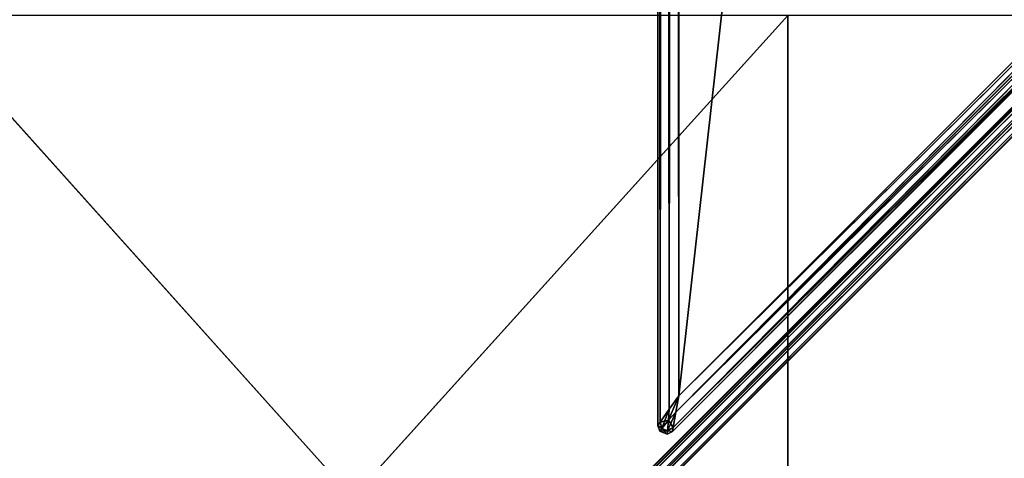
# Model space of a CAD drawing. Extents: x -1.65 to 1.65, y -0.79 to 0.86.
# Drawn here: x -1.19 to -1.15, y -0.29 to -0.26 of the extents above; entities that cross this region are included whole.
import ezdxf

# ---------------------------------------------------------------- set-up
doc = ezdxf.new("R2010")
doc.units = 0
doc.header["$LTSCALE"] = 0.0254
doc.layers.get('0').update_dxf_attribs({"color": 13, "linetype": 'CONTINUOUS'})

# ---------------------------------------------------------------- blocks, each defined once
blk = doc.blocks.new('GAMBE')
at = {"color": 0}
for p, q in [((-1.162902, -0.284135, 1.847828), (-1.162902, 0.346427, 1.847828)), ((-1.162902, 0.346427, 1.690392), (-1.162902, -0.284135, 1.847828)), ((-1.162902, 0.346427, 1.690392), (-1.162902, -0.284135, 1.847828)), ((-1.162902, 0.346427, 1.690392), (-1.162902, -0.284135, 1.690392)), ((-1.162902, 0.346427, 1.690392), (-1.162902, -0.284135, 1.690392)), ((-1.162902, 0.346427, 1.847828), (-1.162787, -0.283973, 1.848292)), ((-1.162902, 0.346427, 1.847828), (-1.162787, -0.283973, 1.848292)), ((-1.162902, -0.284135, 1.847828), (-1.162902, 0.346427, 1.847828)), ((-1.162902, -0.284135, 1.690392), (-1.162787, 0.346265, 1.689928)), ((-1.162902, -0.284135, 1.690392), (-1.162787, 0.346265, 1.689928)), ((-1.162787, 0.346265, 1.689928), (-1.162787, -0.283973, 1.689928)), ((-1.162787, -0.283973, 1.848292), (-1.162787, 0.346265, 1.848291)), ((-1.162787, 0.346265, 1.689928), (-1.162787, -0.283973, 1.689928)), ((-1.162787, 0.346265, 1.848291), (-1.162347, -0.28335, 1.848736)), ((-1.162787, 0.346265, 1.848291), (-1.162347, -0.28335, 1.848736)), ((-1.162787, -0.283973, 1.848292), (-1.162787, 0.346265, 1.848291)), ((-1.162787, -0.283973, 1.689928), (-1.162347, 0.345642, 1.689485)), ((-1.162787, -0.283973, 1.689928), (-1.162347, 0.345642, 1.689485)), ((-1.162347, 0.345642, 1.689485), (-1.162347, -0.28335, 1.689485)), ((-1.162347, 0.345642, 1.689485), (-1.162347, -0.28335, 1.689485)), ((-1.162347, -0.28335, 1.848736), (-1.162347, 0.345642, 1.848735)), ((-1.162347, 0.345642, 1.848735), (-1.161886, -0.282698, 1.848844)), ((-1.162347, 0.345642, 1.848735), (-1.161886, -0.282698, 1.848844)), ((-1.162347, -0.28335, 1.848736), (-1.162347, 0.345642, 1.848735)), ((-1.162347, -0.28335, 1.689485), (-1.161886, 0.34499, 1.689376)), ((-1.162347, -0.28335, 1.689485), (-1.161886, 0.34499, 1.689376)), ((-1.161886, -0.282698, 1.689376), (-1.161886, 0.34499, 1.689376)), ((-1.161886, 0.34499, 1.848844), (-1.161886, -0.282698, 1.848844)), ((-1.161886, -0.282698, 1.689376), (-1.161886, 0.34499, 1.689376)), ((-1.161886, 0.34499, 1.848844), (-1.161886, -0.282698, 1.848844)), ((-1.098352, 0.281452, 1.68938), (-1.161886, -0.282698, 1.689376)), ((-1.098352, 0.281452, 1.68938), (-1.161886, -0.282698, 1.689376)), ((-0.890041, -0.012955, 1.690392), (-1.23733, -0.360315, 1.6904)), ((-0.890041, -0.012955, 1.690392), (-1.23733, -0.360315, 1.6904)), ((-0.890074, -0.013151, 1.689929), (-1.23733, -0.360315, 1.6904)), ((-0.890074, -0.013151, 1.689929), (-1.23733, -0.360315, 1.6904)), ((-1.237304, -0.360446, 1.689938), (-0.890074, -0.013151, 1.689929)), ((-1.237304, -0.360446, 1.689938), (-0.890074, -0.013151, 1.689929)), ((-1.220694, -0.34368, 1.84782), (-0.890041, -0.012955, 1.690392)), ((-1.220694, -0.34368, 1.84782), (-0.890041, -0.012955, 1.690392)), ((-1.220694, -0.34368, 1.84782), (-0.890041, -0.012955, 1.847828)), ((-1.220694, -0.34368, 1.84782), (-0.890041, -0.012955, 1.847828)), ((-1.22057, -0.343713, 1.848282), (-0.890041, -0.012955, 1.847828)), ((-1.22057, -0.343713, 1.848282), (-0.890041, -0.012955, 1.847828)), ((-0.890074, -0.013151, 1.848292), (-1.22057, -0.343713, 1.848282)), ((-0.890074, -0.013151, 1.848292), (-1.22057, -0.343713, 1.848282)), ((-1.220214, -0.343983, 1.848725), (-0.890074, -0.013151, 1.848292)), ((-1.220214, -0.343983, 1.848725), (-0.890074, -0.013151, 1.848292)), ((-0.890203, -0.013903, 1.689485), (-1.237304, -0.360446, 1.689938)), ((-0.890203, -0.013903, 1.689485), (-1.237304, -0.360446, 1.689938)), ((-1.237041, -0.36081, 1.689495), (-0.890203, -0.013903, 1.689485)), ((-1.237041, -0.36081, 1.689495), (-0.890203, -0.013903, 1.689485)), ((-0.890203, -0.013903, 1.848736), (-1.220214, -0.343983, 1.848725)), ((-0.890203, -0.013903, 1.848736), (-1.220214, -0.343983, 1.848725)), ((-1.219876, -0.344299, 1.848836), (-0.890203, -0.013903, 1.848736)), ((-1.219876, -0.344299, 1.848836), (-0.890203, -0.013903, 1.848736)), ((-0.890338, -0.01469, 1.689376), (-1.237041, -0.36081, 1.689495)), ((-0.890338, -0.01469, 1.689376), (-1.237041, -0.36081, 1.689495)), ((-1.236727, -0.361149, 1.689384), (-0.890338, -0.01469, 1.689376)), ((-1.236727, -0.361149, 1.689384), (-0.890338, -0.01469, 1.689376)), ((-0.890338, -0.01469, 1.848844), (-1.219876, -0.344299, 1.848836)), ((-0.890338, -0.01469, 1.848844), (-1.219876, -0.344299, 1.848836)), ((-1.098352, -0.219159, 1.84884), (-1.162021, -0.283485, 1.848736)), ((-1.098352, -0.219159, 1.84884), (-1.162021, -0.283485, 1.848736)), ((-1.098352, -0.219159, 1.68938), (-1.161886, -0.282698, 1.689376)), ((-1.161886, -0.282698, 1.848844), (-1.098352, -0.219159, 1.84884)), ((-1.098352, -0.219159, 1.68938), (-1.161886, -0.282698, 1.689376)), ((-1.161886, -0.282698, 1.848844), (-1.098352, -0.219159, 1.84884)), ((-1.098217, -0.219677, 1.84873), (-1.16215, -0.284237, 1.848292)), ((-1.098217, -0.219677, 1.84873), (-1.16215, -0.284237, 1.848292)), ((-1.098217, -0.219677, 1.68949), (-1.162021, -0.283485, 1.689485)), ((-1.162021, -0.283485, 1.848736), (-1.098217, -0.219677, 1.84873)), ((-1.098217, -0.219677, 1.68949), (-1.162021, -0.283485, 1.689485)), ((-1.162021, -0.283485, 1.848736), (-1.098217, -0.219677, 1.84873)), ((-1.161886, -0.282698, 1.689376), (-1.098217, -0.219677, 1.68949)), ((-1.161886, -0.282698, 1.689376), (-1.098217, -0.219677, 1.68949)), ((-1.098087, -0.220173, 1.848287), (-1.162183, -0.284432, 1.847828)), ((-1.098087, -0.220173, 1.848287), (-1.162183, -0.284432, 1.847828)), ((-1.098054, -0.220298, 1.847824), (-1.162183, -0.284432, 1.847828)), ((-1.162183, -0.284432, 1.690392), (-1.098054, -0.220298, 1.847824)), ((-1.162183, -0.284432, 1.690392), (-1.098054, -0.220298, 1.847824)), ((-1.162183, -0.284432, 1.690392), (-1.098054, -0.220298, 1.690396)), ((-1.162183, -0.284432, 1.690392), (-1.098054, -0.220298, 1.690396)), ((-1.098054, -0.220298, 1.847824), (-1.162183, -0.284432, 1.847828)), ((-1.098087, -0.220173, 1.689933), (-1.16215, -0.284237, 1.689929)), ((-1.098087, -0.220173, 1.689933), (-1.16215, -0.284237, 1.689929)), ((-1.16215, -0.284237, 1.848292), (-1.098087, -0.220173, 1.848287)), ((-1.16215, -0.284237, 1.848292), (-1.098087, -0.220173, 1.848287)), ((-1.16215, -0.284237, 1.689929), (-1.098054, -0.220298, 1.690396)), ((-1.16215, -0.284237, 1.689929), (-1.098054, -0.220298, 1.690396)), ((-1.162021, -0.283485, 1.689485), (-1.098087, -0.220173, 1.689933)), ((-1.162021, -0.283485, 1.689485), (-1.098087, -0.220173, 1.689933)), ((-1.162372, -0.283871, 1.848641), (-1.161886, -0.282698, 1.848844)), ((-1.162372, -0.283871, 1.848641), (-1.161886, -0.282698, 1.848844)), ((-1.162372, -0.283871, 1.689579), (-1.161886, -0.282698, 1.689376)), ((-1.162372, -0.283871, 1.689579), (-1.161886, -0.282698, 1.689376)), ((-1.161886, -0.282698, 1.848844), (-1.162347, -0.28335, 1.848736)), ((-1.162347, -0.28335, 1.689485), (-1.161886, -0.282698, 1.689376)), ((-1.162347, -0.28335, 1.689485), (-1.161886, -0.282698, 1.689376)), ((-1.161886, -0.282698, 1.848844), (-1.162347, -0.28335, 1.848736)), ((-1.162021, -0.283485, 1.689485), (-1.161886, -0.282698, 1.689376)), ((-1.161886, -0.282698, 1.848844), (-1.162021, -0.283485, 1.848736)), ((-1.161886, -0.282698, 1.848844), (-1.162021, -0.283485, 1.848736)), ((-1.162021, -0.283485, 1.689485), (-1.161886, -0.282698, 1.689376)), ((-1.162347, -0.28335, 1.848736), (-1.162787, -0.283973, 1.848292)), ((-1.162787, -0.283973, 1.689928), (-1.162347, -0.28335, 1.689485)), ((-1.162787, -0.283973, 1.689928), (-1.162347, -0.28335, 1.689485)), ((-1.162347, -0.28335, 1.848736), (-1.162787, -0.283973, 1.848292)), ((-1.162707, -0.284276, 1.689932), (-1.162347, -0.28335, 1.689485)), ((-1.162707, -0.284276, 1.689932), (-1.162347, -0.28335, 1.689485)), ((-1.162421, -0.284394, 1.848288), (-1.162021, -0.283485, 1.848736)), ((-1.162421, -0.284394, 1.848288), (-1.162021, -0.283485, 1.848736)), ((-1.162372, -0.283871, 1.848641), (-1.162347, -0.28335, 1.848736)), ((-1.162347, -0.28335, 1.689485), (-1.162372, -0.283871, 1.689579)), ((-1.162372, -0.283871, 1.848641), (-1.162347, -0.28335, 1.848736)), ((-1.162347, -0.28335, 1.689485), (-1.162372, -0.283871, 1.689579)), ((-1.162021, -0.283485, 1.848736), (-1.162372, -0.283871, 1.848641)), ((-1.162021, -0.283485, 1.848736), (-1.162372, -0.283871, 1.848641)), ((-1.162372, -0.283871, 1.689579), (-1.162021, -0.283485, 1.689485)), ((-1.162372, -0.283871, 1.689579), (-1.162021, -0.283485, 1.689485)), ((-1.16215, -0.284237, 1.848292), (-1.162021, -0.283485, 1.848736)), ((-1.162021, -0.283485, 1.689485), (-1.16215, -0.284237, 1.689929)), ((-1.162021, -0.283485, 1.689485), (-1.16215, -0.284237, 1.689929)), ((-1.16215, -0.284237, 1.848292), (-1.162021, -0.283485, 1.848736)), ((-1.162787, -0.283973, 1.689928), (-1.162902, -0.284135, 1.690392)), ((-1.162902, -0.284135, 1.847828), (-1.162787, -0.283973, 1.848292)), ((-1.162902, -0.284135, 1.847828), (-1.162787, -0.283973, 1.848292)), ((-1.162787, -0.283973, 1.689928), (-1.162902, -0.284135, 1.690392)), ((-1.162372, -0.283871, 1.848641), (-1.162787, -0.283973, 1.848292)), ((-1.162372, -0.283871, 1.848641), (-1.162787, -0.283973, 1.848292)), ((-1.162787, -0.283973, 1.848292), (-1.162707, -0.284276, 1.848288)), ((-1.162707, -0.284276, 1.689932), (-1.162787, -0.283973, 1.689928)), ((-1.162787, -0.283973, 1.848292), (-1.162707, -0.284276, 1.848288)), ((-1.162707, -0.284276, 1.689932), (-1.162787, -0.283973, 1.689928)), ((-1.162707, -0.284276, 1.848288), (-1.162372, -0.283871, 1.848641)), ((-1.162372, -0.283871, 1.689579), (-1.162707, -0.284276, 1.689932)), ((-1.162707, -0.284276, 1.848288), (-1.162372, -0.283871, 1.848641)), ((-1.162372, -0.283871, 1.689579), (-1.162707, -0.284276, 1.689932)), ((-1.162372, -0.283871, 1.848641), (-1.162421, -0.284394, 1.848288)), ((-1.162372, -0.283871, 1.848641), (-1.162421, -0.284394, 1.848288)), ((-1.162421, -0.284394, 1.689932), (-1.162372, -0.283871, 1.689579)), ((-1.162421, -0.284394, 1.689932), (-1.162372, -0.283871, 1.689579)), ((-1.162372, -0.283871, 1.689579), (-1.16215, -0.284237, 1.689929)), ((-1.162372, -0.283871, 1.689579), (-1.16215, -0.284237, 1.689929)), ((-1.162902, -0.284135, 1.690392), (-1.162902, -0.284135, 1.847828)), ((-1.162902, -0.284135, 1.847828), (-1.1628, -0.284409, 1.847828)), ((-1.162707, -0.284276, 1.848288), (-1.162902, -0.284135, 1.847828)), ((-1.162707, -0.284276, 1.848288), (-1.162902, -0.284135, 1.847828)), ((-1.162707, -0.284276, 1.689932), (-1.162902, -0.284135, 1.690392)), ((-1.1628, -0.284409, 1.690392), (-1.162902, -0.284135, 1.690392)), ((-1.162707, -0.284276, 1.689932), (-1.162902, -0.284135, 1.690392)), ((-1.162902, -0.284135, 1.690392), (-1.162902, -0.284135, 1.847828)), ((-1.1628, -0.284409, 1.690392), (-1.162902, -0.284135, 1.690392)), ((-1.1628, -0.284409, 1.690392), (-1.162902, -0.284135, 1.847828)), ((-1.162902, -0.284135, 1.847828), (-1.1628, -0.284409, 1.847828)), ((-1.1628, -0.284409, 1.690392), (-1.162902, -0.284135, 1.847828)), ((-1.162707, -0.284276, 1.848288), (-1.1628, -0.284409, 1.847828)), ((-1.162707, -0.284276, 1.848288), (-1.1628, -0.284409, 1.847828)), ((-1.1628, -0.284409, 1.690392), (-1.162707, -0.284276, 1.689932)), ((-1.1628, -0.284409, 1.690392), (-1.162707, -0.284276, 1.689932)), ((-1.162421, -0.284394, 1.689932), (-1.1628, -0.284409, 1.690392)), ((-1.162421, -0.284394, 1.689932), (-1.1628, -0.284409, 1.690392)), ((-1.1628, -0.284409, 1.847828), (-1.162449, -0.284554, 1.847828)), ((-1.162449, -0.284554, 1.690392), (-1.1628, -0.284409, 1.690392)), ((-1.1628, -0.284409, 1.847828), (-1.1628, -0.284409, 1.690392)), ((-1.162449, -0.284554, 1.690392), (-1.1628, -0.284409, 1.690392)), ((-1.162449, -0.284554, 1.690392), (-1.1628, -0.284409, 1.847828)), ((-1.1628, -0.284409, 1.847828), (-1.162449, -0.284554, 1.847828)), ((-1.162449, -0.284554, 1.690392), (-1.1628, -0.284409, 1.847828)), ((-1.1628, -0.284409, 1.847828), (-1.1628, -0.284409, 1.690392)), ((-1.162421, -0.284394, 1.848288), (-1.162707, -0.284276, 1.848288)), ((-1.162707, -0.284276, 1.848288), (-1.162449, -0.284554, 1.847828)), ((-1.162707, -0.284276, 1.848288), (-1.162449, -0.284554, 1.847828)), ((-1.162421, -0.284394, 1.848288), (-1.162707, -0.284276, 1.848288)), ((-1.162707, -0.284276, 1.689932), (-1.162421, -0.284394, 1.689932)), ((-1.162707, -0.284276, 1.689932), (-1.162421, -0.284394, 1.689932)), ((-1.162449, -0.284554, 1.847828), (-1.162421, -0.284394, 1.848288)), ((-1.162449, -0.284554, 1.847828), (-1.162421, -0.284394, 1.848288)), ((-1.162421, -0.284394, 1.689932), (-1.162449, -0.284554, 1.690392)), ((-1.162421, -0.284394, 1.689932), (-1.162449, -0.284554, 1.690392)), ((-1.162449, -0.284554, 1.690392), (-1.162183, -0.284432, 1.690392)), ((-1.162183, -0.284432, 1.690392), (-1.162449, -0.284554, 1.847828)), ((-1.162183, -0.284432, 1.847828), (-1.162449, -0.284554, 1.847828)), ((-1.162183, -0.284432, 1.690392), (-1.162449, -0.284554, 1.847828)), ((-1.162183, -0.284432, 1.847828), (-1.162449, -0.284554, 1.847828)), ((-1.162449, -0.284554, 1.690392), (-1.162183, -0.284432, 1.690392)), ((-1.162449, -0.284554, 1.847828), (-1.162449, -0.284554, 1.690392)), ((-1.162449, -0.284554, 1.847828), (-1.162449, -0.284554, 1.690392)), ((-1.162421, -0.284394, 1.848288), (-1.16215, -0.284237, 1.848292)), ((-1.162421, -0.284394, 1.848288), (-1.16215, -0.284237, 1.848292)), ((-1.16215, -0.284237, 1.689929), (-1.162421, -0.284394, 1.689932)), ((-1.16215, -0.284237, 1.689929), (-1.162421, -0.284394, 1.689932)), ((-1.162421, -0.284394, 1.848288), (-1.162183, -0.284432, 1.847828)), ((-1.162421, -0.284394, 1.848288), (-1.162183, -0.284432, 1.847828)), ((-1.162421, -0.284394, 1.689932), (-1.162183, -0.284432, 1.690392)), ((-1.162421, -0.284394, 1.689932), (-1.162183, -0.284432, 1.690392)), ((-1.162183, -0.284432, 1.847828), (-1.16215, -0.284237, 1.848292)), ((-1.16215, -0.284237, 1.689929), (-1.162183, -0.284432, 1.690392)), ((-1.16215, -0.284237, 1.689929), (-1.162183, -0.284432, 1.690392)), ((-1.162183, -0.284432, 1.847828), (-1.16215, -0.284237, 1.848292)), ((-1.162183, -0.284432, 1.847828), (-1.162183, -0.284432, 1.690392)), ((-1.162183, -0.284432, 1.847828), (-1.162183, -0.284432, 1.690392))]:
    blk.add_line(p, q, dxfattribs=at)
at = {"color": 252}
mesh = blk.add_polyface(dxfattribs=at)
corners = [(-1.162902, 0.346427, 1.690392), (-1.162902, -0.284135, 1.847828), (-1.162902, 0.346427, 1.847828)]
mesh.append_faces([[corners[k] for k in face] for face in [(0, 1, 2)]], dxfattribs={"color": 252})
mesh = blk.add_polyface(dxfattribs=at)
corners = [(-1.162902, 0.346427, 1.690392), (-1.162902, -0.284135, 1.690392), (-1.162902, -0.284135, 1.847828)]
mesh.append_faces([[corners[k] for k in face] for face in [(0, 1, 2)]], dxfattribs={"color": 252})
mesh = blk.add_polyface(dxfattribs=at)
corners = [(-1.162902, 0.346427, 1.690392), (-1.162787, 0.346265, 1.689928), (-1.162902, -0.284135, 1.690392)]
mesh.append_faces([[corners[k] for k in face] for face in [(0, 1, 2)]], dxfattribs={"color": 252})
mesh = blk.add_polyface(dxfattribs=at)
corners = [(-1.162902, 0.346427, 1.847828), (-1.162787, -0.283973, 1.848292), (-1.162787, 0.346265, 1.848291)]
mesh.append_faces([[corners[k] for k in face] for face in [(0, 1, 2)]], dxfattribs={"color": 252})
mesh = blk.add_polyface(dxfattribs=at)
corners = [(-1.162902, 0.346427, 1.847828), (-1.162902, -0.284135, 1.847828), (-1.162787, -0.283973, 1.848292)]
mesh.append_faces([[corners[k] for k in face] for face in [(0, 1, 2)]], dxfattribs={"color": 252})
mesh = blk.add_polyface(dxfattribs=at)
corners = [(-1.162787, 0.346265, 1.689928), (-1.162787, -0.283973, 1.689928), (-1.162902, -0.284135, 1.690392)]
mesh.append_faces([[corners[k] for k in face] for face in [(0, 1, 2)]], dxfattribs={"color": 252})
mesh = blk.add_polyface(dxfattribs=at)
corners = [(-1.162787, 0.346265, 1.689928), (-1.162347, 0.345642, 1.689485), (-1.162787, -0.283973, 1.689928)]
mesh.append_faces([[corners[k] for k in face] for face in [(0, 1, 2)]], dxfattribs={"color": 252})
mesh = blk.add_polyface(dxfattribs=at)
corners = [(-1.162787, 0.346265, 1.848291), (-1.162347, -0.28335, 1.848736), (-1.162347, 0.345642, 1.848735)]
mesh.append_faces([[corners[k] for k in face] for face in [(0, 1, 2)]], dxfattribs={"color": 252})
mesh = blk.add_polyface(dxfattribs=at)
corners = [(-1.162787, 0.346265, 1.848291), (-1.162787, -0.283973, 1.848292), (-1.162347, -0.28335, 1.848736)]
mesh.append_faces([[corners[k] for k in face] for face in [(0, 1, 2)]], dxfattribs={"color": 252})
mesh = blk.add_polyface(dxfattribs=at)
corners = [(-1.162347, 0.345642, 1.689485), (-1.162347, -0.28335, 1.689485), (-1.162787, -0.283973, 1.689928)]
mesh.append_faces([[corners[k] for k in face] for face in [(0, 1, 2)]], dxfattribs={"color": 252})
mesh = blk.add_polyface(dxfattribs=at)
corners = [(-1.161886, 0.34499, 1.689376), (-1.162347, -0.28335, 1.689485), (-1.162347, 0.345642, 1.689485)]
mesh.append_faces([[corners[k] for k in face] for face in [(0, 1, 2)]], dxfattribs={"color": 252})
mesh = blk.add_polyface(dxfattribs=at)
corners = [(-1.161886, 0.34499, 1.848844), (-1.162347, 0.345642, 1.848735), (-1.161886, -0.282698, 1.848844)]
mesh.append_faces([[corners[k] for k in face] for face in [(0, 1, 2)]], dxfattribs={"color": 252})
mesh = blk.add_polyface(dxfattribs=at)
corners = [(-1.161886, -0.282698, 1.848844), (-1.162347, 0.345642, 1.848735), (-1.162347, -0.28335, 1.848736)]
mesh.append_faces([[corners[k] for k in face] for face in [(0, 1, 2)]], dxfattribs={"color": 252})
mesh = blk.add_polyface(dxfattribs=at)
corners = [(-1.161886, -0.282698, 1.689376), (-1.162347, -0.28335, 1.689485), (-1.161886, 0.34499, 1.689376)]
mesh.append_faces([[corners[k] for k in face] for face in [(0, 1, 2)]], dxfattribs={"color": 252})
mesh = blk.add_polyface(dxfattribs=at)
corners = [(-1.098352, 0.281452, 1.68938), (-1.161886, -0.282698, 1.689376), (-1.161886, 0.34499, 1.689376)]
mesh.append_faces([[corners[k] for k in face] for face in [(0, 1, 2)]], dxfattribs={"color": 252})
mesh = blk.add_polyface(dxfattribs=at)
corners = [(-1.098352, -0.219159, 1.84884), (-1.161886, 0.34499, 1.848844), (-1.161886, -0.282698, 1.848844)]
mesh.append_faces([[corners[k] for k in face] for face in [(0, 1, 2)]], dxfattribs={"color": 252})
mesh = blk.add_polyface(dxfattribs=at)
corners = [(-1.098352, -0.219159, 1.68938), (-1.161886, -0.282698, 1.689376), (-1.098352, 0.281452, 1.68938)]
mesh.append_faces([[corners[k] for k in face] for face in [(0, 1, 2)]], dxfattribs={"color": 252})
mesh = blk.add_polyface(dxfattribs=at)
corners = [(-0.890041, -0.012955, 1.690392), (-1.23733, -0.360315, 1.6904), (-1.220694, -0.34368, 1.84782)]
mesh.append_faces([[corners[k] for k in face] for face in [(0, 1, 2)]], dxfattribs={"color": 252})
mesh = blk.add_polyface(dxfattribs=at)
corners = [(-0.890041, -0.012955, 1.690392), (-0.890074, -0.013151, 1.689929), (-1.23733, -0.360315, 1.6904)]
mesh.append_faces([[corners[k] for k in face] for face in [(0, 1, 2)]], dxfattribs={"color": 252})
mesh = blk.add_polyface(dxfattribs=at)
corners = [(-0.890074, -0.013151, 1.689929), (-1.237304, -0.360446, 1.689938), (-1.23733, -0.360315, 1.6904)]
mesh.append_faces([[corners[k] for k in face] for face in [(0, 1, 2)]], dxfattribs={"color": 252})
mesh = blk.add_polyface(dxfattribs=at)
corners = [(-0.890074, -0.013151, 1.689929), (-0.890203, -0.013903, 1.689485), (-1.237304, -0.360446, 1.689938)]
mesh.append_faces([[corners[k] for k in face] for face in [(0, 1, 2)]], dxfattribs={"color": 252})
mesh = blk.add_polyface(dxfattribs=at)
corners = [(-0.890041, -0.012955, 1.690392), (-1.220694, -0.34368, 1.84782), (-0.890041, -0.012955, 1.847828)]
mesh.append_faces([[corners[k] for k in face] for face in [(0, 1, 2)]], dxfattribs={"color": 252})
mesh = blk.add_polyface(dxfattribs=at)
corners = [(-0.890041, -0.012955, 1.847828), (-1.220694, -0.34368, 1.84782), (-1.22057, -0.343713, 1.848282)]
mesh.append_faces([[corners[k] for k in face] for face in [(0, 1, 2)]], dxfattribs={"color": 252})
mesh = blk.add_polyface(dxfattribs=at)
corners = [(-0.890041, -0.012955, 1.847828), (-1.22057, -0.343713, 1.848282), (-0.890074, -0.013151, 1.848292)]
mesh.append_faces([[corners[k] for k in face] for face in [(0, 1, 2)]], dxfattribs={"color": 252})
mesh = blk.add_polyface(dxfattribs=at)
corners = [(-0.890074, -0.013151, 1.848292), (-1.22057, -0.343713, 1.848282), (-1.220214, -0.343983, 1.848725)]
mesh.append_faces([[corners[k] for k in face] for face in [(0, 1, 2)]], dxfattribs={"color": 252})
mesh = blk.add_polyface(dxfattribs=at)
corners = [(-0.890074, -0.013151, 1.848292), (-1.220214, -0.343983, 1.848725), (-0.890203, -0.013903, 1.848736)]
mesh.append_faces([[corners[k] for k in face] for face in [(0, 1, 2)]], dxfattribs={"color": 252})
mesh = blk.add_polyface(dxfattribs=at)
corners = [(-0.890203, -0.013903, 1.689485), (-1.237041, -0.36081, 1.689495), (-1.237304, -0.360446, 1.689938)]
mesh.append_faces([[corners[k] for k in face] for face in [(0, 1, 2)]], dxfattribs={"color": 252})
mesh = blk.add_polyface(dxfattribs=at)
corners = [(-0.890203, -0.013903, 1.689485), (-0.890338, -0.01469, 1.689376), (-1.237041, -0.36081, 1.689495)]
mesh.append_faces([[corners[k] for k in face] for face in [(0, 1, 2)]], dxfattribs={"color": 252})
mesh = blk.add_polyface(dxfattribs=at)
corners = [(-0.890203, -0.013903, 1.848736), (-1.220214, -0.343983, 1.848725), (-1.219876, -0.344299, 1.848836)]
mesh.append_faces([[corners[k] for k in face] for face in [(0, 1, 2)]], dxfattribs={"color": 252})
mesh = blk.add_polyface(dxfattribs=at)
corners = [(-0.890203, -0.013903, 1.848736), (-1.219876, -0.344299, 1.848836), (-0.890338, -0.01469, 1.848844)]
mesh.append_faces([[corners[k] for k in face] for face in [(0, 1, 2)]], dxfattribs={"color": 252})
mesh = blk.add_polyface(dxfattribs=at)
corners = [(-0.890338, -0.01469, 1.689376), (-1.236727, -0.361149, 1.689384), (-1.237041, -0.36081, 1.689495)]
mesh.append_faces([[corners[k] for k in face] for face in [(0, 1, 2)]], dxfattribs={"color": 252})
mesh = blk.add_polyface(dxfattribs=at)
corners = [(-0.890338, -0.01469, 1.689376), (-0.890342, -0.104544, 1.68938), (-1.236727, -0.361149, 1.689384)]
mesh.append_faces([[corners[k] for k in face] for face in [(0, 1, 2)]], dxfattribs={"color": 252})
mesh = blk.add_polyface(dxfattribs=at)
corners = [(-0.890338, -0.01469, 1.848844), (-1.219876, -0.344299, 1.848836), (-1.17502, -0.389156, 1.848836)]
mesh.append_faces([[corners[k] for k in face] for face in [(0, 1, 2)]], dxfattribs={"color": 252})
mesh = blk.add_polyface(dxfattribs=at)
corners = [(-0.890338, -0.01469, 1.848844), (-1.17502, -0.389156, 1.848836), (-0.890342, -0.104544, 1.84884)]
mesh.append_faces([[corners[k] for k in face] for face in [(0, 1, 2)]], dxfattribs={"color": 252})
mesh = blk.add_polyface(dxfattribs=at)
corners = [(-0.890342, -0.104544, 1.68938), (-1.19187, -0.406006, 1.689384), (-1.236727, -0.361149, 1.689384)]
mesh.append_faces([[corners[k] for k in face] for face in [(0, 1, 2)]], dxfattribs={"color": 252})
mesh = blk.add_polyface(dxfattribs=at)
corners = [(-0.890207, -0.105062, 1.68949), (-1.19187, -0.406006, 1.689384), (-0.890342, -0.104544, 1.68938)]
mesh.append_faces([[corners[k] for k in face] for face in [(0, 1, 2)]], dxfattribs={"color": 252})
mesh = blk.add_polyface(dxfattribs=at)
corners = [(-0.890342, -0.104544, 1.84884), (-1.17502, -0.389156, 1.848836), (-1.174704, -0.389493, 1.848725)]
mesh.append_faces([[corners[k] for k in face] for face in [(0, 1, 2)]], dxfattribs={"color": 252})
mesh = blk.add_polyface(dxfattribs=at)
corners = [(-0.890207, -0.105062, 1.84873), (-0.890342, -0.104544, 1.84884), (-1.174704, -0.389493, 1.848725)]
mesh.append_faces([[corners[k] for k in face] for face in [(0, 1, 2)]], dxfattribs={"color": 252})
mesh = blk.add_polyface(dxfattribs=at)
corners = [(-0.890207, -0.105062, 1.68949), (-1.191531, -0.40632, 1.689495), (-1.19187, -0.406006, 1.689384)]
mesh.append_faces([[corners[k] for k in face] for face in [(0, 1, 2)]], dxfattribs={"color": 252})
mesh = blk.add_polyface(dxfattribs=at)
corners = [(-0.890077, -0.105557, 1.689933), (-1.191531, -0.40632, 1.689495), (-0.890207, -0.105062, 1.68949)]
mesh.append_faces([[corners[k] for k in face] for face in [(0, 1, 2)]], dxfattribs={"color": 252})
mesh = blk.add_polyface(dxfattribs=at)
corners = [(-0.890207, -0.105062, 1.84873), (-1.174704, -0.389493, 1.848725), (-1.174434, -0.389849, 1.848282)]
mesh.append_faces([[corners[k] for k in face] for face in [(0, 1, 2)]], dxfattribs={"color": 252})
mesh = blk.add_polyface(dxfattribs=at)
corners = [(-0.890077, -0.105557, 1.848287), (-0.890207, -0.105062, 1.84873), (-1.174434, -0.389849, 1.848282)]
mesh.append_faces([[corners[k] for k in face] for face in [(0, 1, 2)]], dxfattribs={"color": 252})
mesh = blk.add_polyface(dxfattribs=at)
corners = [(-0.890077, -0.105557, 1.689933), (-1.191167, -0.406583, 1.689938), (-1.191531, -0.40632, 1.689495)]
mesh.append_faces([[corners[k] for k in face] for face in [(0, 1, 2)]], dxfattribs={"color": 252})
mesh = blk.add_polyface(dxfattribs=at)
corners = [(-0.890044, -0.105683, 1.690396), (-1.191167, -0.406583, 1.689938), (-0.890077, -0.105557, 1.689933)]
mesh.append_faces([[corners[k] for k in face] for face in [(0, 1, 2)]], dxfattribs={"color": 252})
mesh = blk.add_polyface(dxfattribs=at)
corners = [(-0.890077, -0.105557, 1.848287), (-1.174434, -0.389849, 1.848282), (-1.174401, -0.389973, 1.84782)]
mesh.append_faces([[corners[k] for k in face] for face in [(0, 1, 2)]], dxfattribs={"color": 252})
mesh = blk.add_polyface(dxfattribs=at)
corners = [(-0.890077, -0.105557, 1.848287), (-1.174401, -0.389973, 1.84782), (-0.890044, -0.105683, 1.847824)]
mesh.append_faces([[corners[k] for k in face] for face in [(0, 1, 2)]], dxfattribs={"color": 252})
mesh = blk.add_polyface(dxfattribs=at)
corners = [(-1.191036, -0.406609, 1.6904), (-1.191167, -0.406583, 1.689938), (-0.890044, -0.105683, 1.690396)]
mesh.append_faces([[corners[k] for k in face] for face in [(0, 1, 2)]], dxfattribs={"color": 252})
mesh = blk.add_polyface(dxfattribs=at)
corners = [(-0.890044, -0.105683, 1.847824), (-1.191036, -0.406609, 1.6904), (-0.890044, -0.105683, 1.690396)]
mesh.append_faces([[corners[k] for k in face] for face in [(0, 1, 2)]], dxfattribs={"color": 252})
mesh = blk.add_polyface(dxfattribs=at)
corners = [(-0.890044, -0.105683, 1.847824), (-1.174401, -0.389973, 1.84782), (-1.191036, -0.406609, 1.6904)]
mesh.append_faces([[corners[k] for k in face] for face in [(0, 1, 2)]], dxfattribs={"color": 252})
mesh = blk.add_polyface(dxfattribs=at)
corners = [(-1.098217, -0.219677, 1.84873), (-1.098352, -0.219159, 1.84884), (-1.162021, -0.283485, 1.848736)]
mesh.append_faces([[corners[k] for k in face] for face in [(0, 1, 2)]], dxfattribs={"color": 252})
mesh = blk.add_polyface(dxfattribs=at)
corners = [(-1.098352, -0.219159, 1.84884), (-1.161886, -0.282698, 1.848844), (-1.162021, -0.283485, 1.848736)]
mesh.append_faces([[corners[k] for k in face] for face in [(0, 1, 2)]], dxfattribs={"color": 252})
mesh = blk.add_polyface(dxfattribs=at)
corners = [(-1.098217, -0.219677, 1.68949), (-1.161886, -0.282698, 1.689376), (-1.098352, -0.219159, 1.68938)]
mesh.append_faces([[corners[k] for k in face] for face in [(0, 1, 2)]], dxfattribs={"color": 252})
mesh = blk.add_polyface(dxfattribs=at)
corners = [(-1.098087, -0.220173, 1.848287), (-1.098217, -0.219677, 1.84873), (-1.16215, -0.284237, 1.848292)]
mesh.append_faces([[corners[k] for k in face] for face in [(0, 1, 2)]], dxfattribs={"color": 252})
mesh = blk.add_polyface(dxfattribs=at)
corners = [(-1.098217, -0.219677, 1.84873), (-1.162021, -0.283485, 1.848736), (-1.16215, -0.284237, 1.848292)]
mesh.append_faces([[corners[k] for k in face] for face in [(0, 1, 2)]], dxfattribs={"color": 252})
mesh = blk.add_polyface(dxfattribs=at)
corners = [(-1.098217, -0.219677, 1.68949), (-1.162021, -0.283485, 1.689485), (-1.161886, -0.282698, 1.689376)]
mesh.append_faces([[corners[k] for k in face] for face in [(0, 1, 2)]], dxfattribs={"color": 252})
mesh = blk.add_polyface(dxfattribs=at)
corners = [(-1.098087, -0.220173, 1.689933), (-1.162021, -0.283485, 1.689485), (-1.098217, -0.219677, 1.68949)]
mesh.append_faces([[corners[k] for k in face] for face in [(0, 1, 2)]], dxfattribs={"color": 252})
mesh = blk.add_polyface(dxfattribs=at)
corners = [(-1.098087, -0.220173, 1.848287), (-1.162183, -0.284432, 1.847828), (-1.098054, -0.220298, 1.847824)]
mesh.append_faces([[corners[k] for k in face] for face in [(0, 1, 2)]], dxfattribs={"color": 252})
mesh = blk.add_polyface(dxfattribs=at)
corners = [(-1.098087, -0.220173, 1.848287), (-1.16215, -0.284237, 1.848292), (-1.162183, -0.284432, 1.847828)]
mesh.append_faces([[corners[k] for k in face] for face in [(0, 1, 2)]], dxfattribs={"color": 252})
mesh = blk.add_polyface(dxfattribs=at)
corners = [(-1.098054, -0.220298, 1.847824), (-1.162183, -0.284432, 1.847828), (-1.162183, -0.284432, 1.690392)]
mesh.append_faces([[corners[k] for k in face] for face in [(0, 1, 2)]], dxfattribs={"color": 252})
mesh = blk.add_polyface(dxfattribs=at)
corners = [(-1.098054, -0.220298, 1.847824), (-1.162183, -0.284432, 1.690392), (-1.098054, -0.220298, 1.690396)]
mesh.append_faces([[corners[k] for k in face] for face in [(0, 1, 2)]], dxfattribs={"color": 252})
mesh = blk.add_polyface(dxfattribs=at)
corners = [(-1.098054, -0.220298, 1.690396), (-1.162183, -0.284432, 1.690392), (-1.16215, -0.284237, 1.689929)]
mesh.append_faces([[corners[k] for k in face] for face in [(0, 1, 2)]], dxfattribs={"color": 252})
mesh = blk.add_polyface(dxfattribs=at)
corners = [(-1.098087, -0.220173, 1.689933), (-1.16215, -0.284237, 1.689929), (-1.162021, -0.283485, 1.689485)]
mesh.append_faces([[corners[k] for k in face] for face in [(0, 1, 2)]], dxfattribs={"color": 252})
mesh = blk.add_polyface(dxfattribs=at)
corners = [(-1.098087, -0.220173, 1.689933), (-1.098054, -0.220298, 1.690396), (-1.16215, -0.284237, 1.689929)]
mesh.append_faces([[corners[k] for k in face] for face in [(0, 1, 2)]], dxfattribs={"color": 252})
mesh = blk.add_polyface(dxfattribs=at)
corners = [(-1.161886, -0.282698, 1.848844), (-1.162347, -0.28335, 1.848736), (-1.162372, -0.283871, 1.848641)]
mesh.append_faces([[corners[k] for k in face] for face in [(0, 1, 2)]], dxfattribs={"color": 252})
mesh = blk.add_polyface(dxfattribs=at)
corners = [(-1.161886, -0.282698, 1.848844), (-1.162372, -0.283871, 1.848641), (-1.162021, -0.283485, 1.848736)]
mesh.append_faces([[corners[k] for k in face] for face in [(0, 1, 2)]], dxfattribs={"color": 252})
mesh = blk.add_polyface(dxfattribs=at)
corners = [(-1.161886, -0.282698, 1.689376), (-1.162021, -0.283485, 1.689485), (-1.162372, -0.283871, 1.689579)]
mesh.append_faces([[corners[k] for k in face] for face in [(0, 1, 2)]], dxfattribs={"color": 252})
mesh = blk.add_polyface(dxfattribs=at)
corners = [(-1.161886, -0.282698, 1.689376), (-1.162372, -0.283871, 1.689579), (-1.162347, -0.28335, 1.689485)]
mesh.append_faces([[corners[k] for k in face] for face in [(0, 1, 2)]], dxfattribs={"color": 252})
mesh = blk.add_polyface(dxfattribs=at)
corners = [(-1.162347, -0.28335, 1.848736), (-1.162787, -0.283973, 1.848292), (-1.162372, -0.283871, 1.848641)]
mesh.append_faces([[corners[k] for k in face] for face in [(0, 1, 2)]], dxfattribs={"color": 252})
mesh = blk.add_polyface(dxfattribs=at)
corners = [(-1.162347, -0.28335, 1.689485), (-1.162707, -0.284276, 1.689932), (-1.162787, -0.283973, 1.689928)]
mesh.append_faces([[corners[k] for k in face] for face in [(0, 1, 2)]], dxfattribs={"color": 252})
mesh = blk.add_polyface(dxfattribs=at)
corners = [(-1.162347, -0.28335, 1.689485), (-1.162372, -0.283871, 1.689579), (-1.162707, -0.284276, 1.689932)]
mesh.append_faces([[corners[k] for k in face] for face in [(0, 1, 2)]], dxfattribs={"color": 252})
mesh = blk.add_polyface(dxfattribs=at)
corners = [(-1.162021, -0.283485, 1.848736), (-1.162372, -0.283871, 1.848641), (-1.162421, -0.284394, 1.848288)]
mesh.append_faces([[corners[k] for k in face] for face in [(0, 1, 2)]], dxfattribs={"color": 252})
mesh = blk.add_polyface(dxfattribs=at)
corners = [(-1.162021, -0.283485, 1.848736), (-1.162421, -0.284394, 1.848288), (-1.16215, -0.284237, 1.848292)]
mesh.append_faces([[corners[k] for k in face] for face in [(0, 1, 2)]], dxfattribs={"color": 252})
mesh = blk.add_polyface(dxfattribs=at)
corners = [(-1.162021, -0.283485, 1.689485), (-1.16215, -0.284237, 1.689929), (-1.162372, -0.283871, 1.689579)]
mesh.append_faces([[corners[k] for k in face] for face in [(0, 1, 2)]], dxfattribs={"color": 252})
mesh = blk.add_polyface(dxfattribs=at)
corners = [(-1.162787, -0.283973, 1.848292), (-1.162902, -0.284135, 1.847828), (-1.162707, -0.284276, 1.848288)]
mesh.append_faces([[corners[k] for k in face] for face in [(0, 1, 2)]], dxfattribs={"color": 252})
mesh = blk.add_polyface(dxfattribs=at)
corners = [(-1.162787, -0.283973, 1.689928), (-1.162707, -0.284276, 1.689932), (-1.162902, -0.284135, 1.690392)]
mesh.append_faces([[corners[k] for k in face] for face in [(0, 1, 2)]], dxfattribs={"color": 252})
mesh = blk.add_polyface(dxfattribs=at)
corners = [(-1.162372, -0.283871, 1.848641), (-1.162787, -0.283973, 1.848292), (-1.162707, -0.284276, 1.848288)]
mesh.append_faces([[corners[k] for k in face] for face in [(0, 1, 2)]], dxfattribs={"color": 252})
mesh = blk.add_polyface(dxfattribs=at)
corners = [(-1.162372, -0.283871, 1.848641), (-1.162707, -0.284276, 1.848288), (-1.162421, -0.284394, 1.848288)]
mesh.append_faces([[corners[k] for k in face] for face in [(0, 1, 2)]], dxfattribs={"color": 252})
mesh = blk.add_polyface(dxfattribs=at)
corners = [(-1.162372, -0.283871, 1.689579), (-1.162421, -0.284394, 1.689932), (-1.162707, -0.284276, 1.689932)]
mesh.append_faces([[corners[k] for k in face] for face in [(0, 1, 2)]], dxfattribs={"color": 252})
mesh = blk.add_polyface(dxfattribs=at)
corners = [(-1.16215, -0.284237, 1.689929), (-1.162421, -0.284394, 1.689932), (-1.162372, -0.283871, 1.689579)]
mesh.append_faces([[corners[k] for k in face] for face in [(0, 1, 2)]], dxfattribs={"color": 252})
mesh = blk.add_polyface(dxfattribs=at)
corners = [(-1.162902, -0.284135, 1.847828), (-1.1628, -0.284409, 1.847828), (-1.162707, -0.284276, 1.848288)]
mesh.append_faces([[corners[k] for k in face] for face in [(0, 1, 2)]], dxfattribs={"color": 252})
mesh = blk.add_polyface(dxfattribs=at)
corners = [(-1.162902, -0.284135, 1.690392), (-1.162707, -0.284276, 1.689932), (-1.1628, -0.284409, 1.690392)]
mesh.append_faces([[corners[k] for k in face] for face in [(0, 1, 2)]], dxfattribs={"color": 252})
mesh = blk.add_polyface(dxfattribs=at)
corners = [(-1.162902, -0.284135, 1.690392), (-1.1628, -0.284409, 1.690392), (-1.162902, -0.284135, 1.847828)]
mesh.append_faces([[corners[k] for k in face] for face in [(0, 1, 2)]], dxfattribs={"color": 252})
mesh = blk.add_polyface(dxfattribs=at)
corners = [(-1.162902, -0.284135, 1.847828), (-1.1628, -0.284409, 1.690392), (-1.1628, -0.284409, 1.847828)]
mesh.append_faces([[corners[k] for k in face] for face in [(0, 1, 2)]], dxfattribs={"color": 252})
mesh = blk.add_polyface(dxfattribs=at)
corners = [(-1.162707, -0.284276, 1.848288), (-1.1628, -0.284409, 1.847828), (-1.162449, -0.284554, 1.847828)]
mesh.append_faces([[corners[k] for k in face] for face in [(0, 1, 2)]], dxfattribs={"color": 252})
mesh = blk.add_polyface(dxfattribs=at)
corners = [(-1.1628, -0.284409, 1.690392), (-1.162707, -0.284276, 1.689932), (-1.162421, -0.284394, 1.689932)]
mesh.append_faces([[corners[k] for k in face] for face in [(0, 1, 2)]], dxfattribs={"color": 252})
mesh = blk.add_polyface(dxfattribs=at)
corners = [(-1.1628, -0.284409, 1.690392), (-1.162421, -0.284394, 1.689932), (-1.162449, -0.284554, 1.690392)]
mesh.append_faces([[corners[k] for k in face] for face in [(0, 1, 2)]], dxfattribs={"color": 252})
mesh = blk.add_polyface(dxfattribs=at)
corners = [(-1.1628, -0.284409, 1.847828), (-1.1628, -0.284409, 1.690392), (-1.162449, -0.284554, 1.690392)]
mesh.append_faces([[corners[k] for k in face] for face in [(0, 1, 2)]], dxfattribs={"color": 252})
mesh = blk.add_polyface(dxfattribs=at)
corners = [(-1.1628, -0.284409, 1.847828), (-1.162449, -0.284554, 1.690392), (-1.162449, -0.284554, 1.847828)]
mesh.append_faces([[corners[k] for k in face] for face in [(0, 1, 2)]], dxfattribs={"color": 252})
mesh = blk.add_polyface(dxfattribs=at)
corners = [(-1.162707, -0.284276, 1.848288), (-1.162449, -0.284554, 1.847828), (-1.162421, -0.284394, 1.848288)]
mesh.append_faces([[corners[k] for k in face] for face in [(0, 1, 2)]], dxfattribs={"color": 252})
mesh = blk.add_polyface(dxfattribs=at)
corners = [(-1.162421, -0.284394, 1.848288), (-1.162449, -0.284554, 1.847828), (-1.162183, -0.284432, 1.847828)]
mesh.append_faces([[corners[k] for k in face] for face in [(0, 1, 2)]], dxfattribs={"color": 252})
mesh = blk.add_polyface(dxfattribs=at)
corners = [(-1.162449, -0.284554, 1.690392), (-1.162421, -0.284394, 1.689932), (-1.162183, -0.284432, 1.690392)]
mesh.append_faces([[corners[k] for k in face] for face in [(0, 1, 2)]], dxfattribs={"color": 252})
mesh = blk.add_polyface(dxfattribs=at)
corners = [(-1.162449, -0.284554, 1.847828), (-1.162449, -0.284554, 1.690392), (-1.162183, -0.284432, 1.690392)]
mesh.append_faces([[corners[k] for k in face] for face in [(0, 1, 2)]], dxfattribs={"color": 252})
mesh = blk.add_polyface(dxfattribs=at)
corners = [(-1.162449, -0.284554, 1.847828), (-1.162183, -0.284432, 1.690392), (-1.162183, -0.284432, 1.847828)]
mesh.append_faces([[corners[k] for k in face] for face in [(0, 1, 2)]], dxfattribs={"color": 252})
mesh = blk.add_polyface(dxfattribs=at)
corners = [(-1.16215, -0.284237, 1.848292), (-1.162421, -0.284394, 1.848288), (-1.162183, -0.284432, 1.847828)]
mesh.append_faces([[corners[k] for k in face] for face in [(0, 1, 2)]], dxfattribs={"color": 252})
mesh = blk.add_polyface(dxfattribs=at)
corners = [(-1.162183, -0.284432, 1.690392), (-1.162421, -0.284394, 1.689932), (-1.16215, -0.284237, 1.689929)]
mesh.append_faces([[corners[k] for k in face] for face in [(0, 1, 2)]], dxfattribs={"color": 252})
blk = doc.blocks.new('PIANO')
at = {"color": 0}
for p, q in [((-1.22266, -0.33741, 1.90246), (-1.156611, -0.26432, 1.90246)), ((-1.22266, -0.33741, 1.90246), (-1.156611, -0.26432, 1.90246)), ((-1.156611, -0.26432, 1.90246), (-1.156611, -0.33741, 1.90246)), ((-1.156611, -0.26432, 1.90246), (-1.156611, -0.33741, 1.90246))]:
    blk.add_line(p, q, dxfattribs=at)
at = {"color": 252}
mesh = blk.add_polyface(dxfattribs=at)
corners = [(-1.156611, -0.26432, 1.90246), (-1.22266, -0.26432, 1.90246), (-1.22266, -0.33741, 1.90246)]
mesh.append_faces([[corners[k] for k in face] for face in [(0, 1, 2)]], dxfattribs={"color": 252})
mesh = blk.add_polyface(dxfattribs=at)
corners = [(-1.156611, -0.26432, 1.90246), (-1.22266, -0.33741, 1.90246), (-1.156611, -0.33741, 1.90246)]
mesh.append_faces([[corners[k] for k in face] for face in [(0, 1, 2)]], dxfattribs={"color": 252})
mesh = blk.add_polyface(dxfattribs=at)
corners = [(-1.090118, -0.26432, 1.90246), (-1.156611, -0.26432, 1.90246), (-1.156611, -0.33741, 1.90246)]
mesh.append_faces([[corners[k] for k in face] for face in [(0, 1, 2)]], dxfattribs={"color": 252})
mesh = blk.add_polyface(dxfattribs=at)
corners = [(-1.090118, -0.26432, 1.90246), (-1.156611, -0.33741, 1.90246), (-1.090118, -0.33741, 1.90246)]
mesh.append_faces([[corners[k] for k in face] for face in [(0, 1, 2)]], dxfattribs={"color": 252})
blk = doc.blocks.new('SOTTOPIANO')
at = {"color": 0}
blk.add_line((-1.144972, -0.324049, 1.850318), (-1.208148, -0.253609, 1.850318), dxfattribs=at)
blk.add_line((-1.144972, -0.324049, 1.850318), (-1.208148, -0.253609, 1.850318), dxfattribs=at)
at = {"color": 252}
mesh = blk.add_polyface(dxfattribs=at)
corners = [(-1.144972, -0.324049, 1.850318), (-1.208148, -0.253609, 1.850318), (-1.144972, -0.253609, 1.850318)]
mesh.append_faces([[corners[k] for k in face] for face in [(0, 1, 2)]], dxfattribs={"color": 252})
mesh = blk.add_polyface(dxfattribs=at)
corners = [(-1.144972, -0.324049, 1.850318), (-1.208148, -0.324049, 1.850318), (-1.208148, -0.253609, 1.850318)]
mesh.append_faces([[corners[k] for k in face] for face in [(0, 1, 2)]], dxfattribs={"color": 252})
blk = doc.blocks.new('SKPD868')
at = {"color": 0}
for name in ['SOTTOPIANO', 'PIANO', 'GAMBE']:
    blk.add_blockref(name, (0, 0), dxfattribs=at)

msp = doc.modelspace()

# ---------------------------------------------------------------- block references
at = {"color": 0}
msp.add_blockref('SKPD868', (0, 0), dxfattribs=at)

doc.saveas('drawing.dxf')
